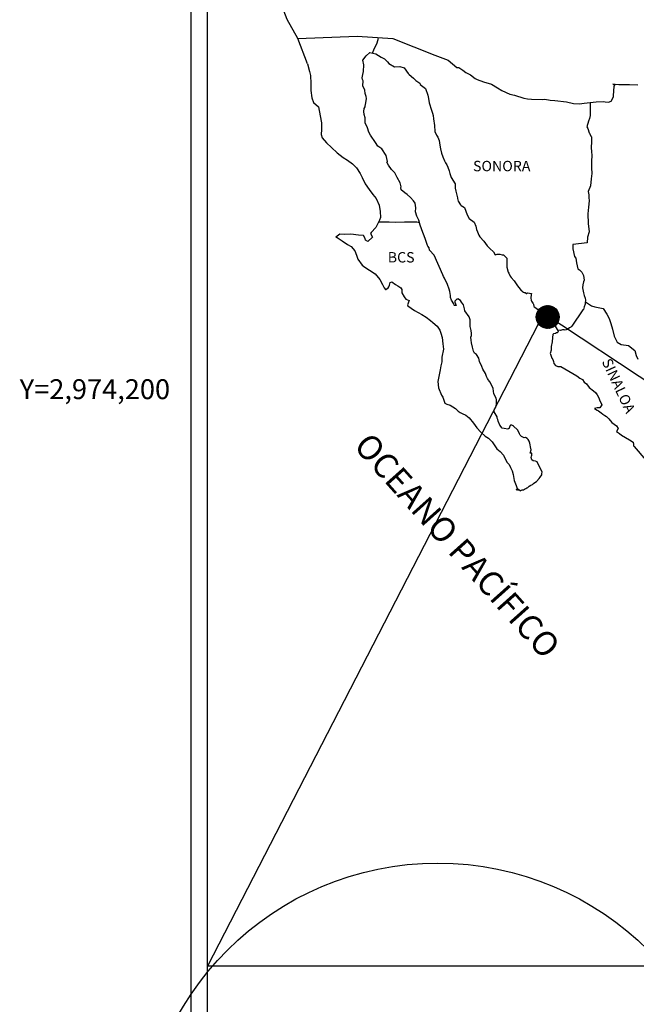
# Model space of a CAD drawing. Units: millimetres. Extents: x 611050 to 613450, y 2972642 to 2974442.
# Drawn here: x 612988 to 613130, y 2974058 to 2974285 of the extents above; entities that cross this region are included whole.
import ezdxf
from ezdxf.enums import TextEntityAlignment as Align

# ---------------------------------------------------------------- set-up
doc = ezdxf.new("R2010")
doc.units = ezdxf.units.MM
doc.header["$LTSCALE"] = 40
doc.layers.add('CVL_RET_TX', color=2, linetype='Continuous')
doc.layers.add('SOLAPA', color=7, linetype='Continuous')
doc.styles.add('ROMANA1', font='ROMANA1.shx')
doc.styles.add('ROMANS', font='ROMANS', dxfattribs={"height": 0.2})
picture_1 = doc.add_image_def('image2.bmp', size_in_pixel=(2025, 1150))

msp = doc.modelspace()

# ---------------------------------------------------------------- hatches: boundary and pattern name
at = {"layer": 'SOLAPA'}
h = msp.add_hatch(dxfattribs=at)
h.set_pattern_fill('ANSI31', scale=0.8, style=0)
h.set_pattern_definition([(45, (231937.64878, 1145207.35349), (-0.0707106781187, 0.0707106781187), [])])
edge = h.paths.add_edge_path()
edge.add_arc((613109.41, 2974216.66), 2.65, 0, 360)

# ---------------------------------------------------------------- linework, layer by layer
at = {"layer": 'SOLAPA', "color": 7}
for p, q in [((613027.15, 2972737.52), (613027.15, 2974335.16)), ((613030.95, 2973900.57), (613030.95, 2974317.18))]:
    msp.add_line(p, q, dxfattribs=at)
at = {"layer": 'SOLAPA', "color": 5, "linetype": 'Continuous'}
for p, q in [((613066.72, 2974275.91), (613067.5, 2974276.95)), ((613067.5, 2974276.95), (613068.34, 2974277.69)), ((613068.34, 2974277.69), (613069.75, 2974277.4)), ((613069.75, 2974277.4), (613070.98, 2974276.6)), ((613053.98, 2974275.06), (613054.47, 2974273.33)), ((613066.97, 2974274.82), (613066.72, 2974275.91)), ((613066.92, 2974273.29), (613066.97, 2974274.82)), ((613070.98, 2974276.6), (613071.72, 2974276.21)), ((613071.72, 2974276.21), (613072.46, 2974275.52)), ((613072.46, 2974275.52), (613072.75, 2974275.18)), ((613072.75, 2974275.18), (613074.07, 2974274.39)), ((613074.07, 2974274.39), (613075.3, 2974274.44)), ((613075.3, 2974274.44), (613076.28, 2974274.19)), ((613054.47, 2974273.33), (613054.67, 2974272.4)), ((613054.67, 2974272.4), (613054.78, 2974270.52)), ((613066.63, 2974271.87), (613066.72, 2974272.65)), ((613066.72, 2974272.65), (613066.92, 2974273.29)), ((613076.28, 2974274.19), (613077.21, 2974272.86)), ((613077.21, 2974272.86), (613077.46, 2974272.61)), ((613077.46, 2974272.61), (613078.44, 2974271.77)), ((613054.78, 2974270.52), (613054.78, 2974268.94)), ((613066.68, 2974271.47), (613066.63, 2974271.87)), ((613066.82, 2974271.17), (613066.68, 2974271.47)), ((613066.78, 2974270.04), (613066.82, 2974271.17)), ((613067.22, 2974269), (613066.78, 2974270.04)), ((613066.82, 2974271.17), (613066.82, 2974271.17)), ((613078.44, 2974271.77), (613078.97, 2974271.24)), ((613078.97, 2974271.24), (613079.91, 2974270.59)), ((613079.91, 2974270.59), (613080.01, 2974270.35)), ((613080.01, 2974270.35), (613081.23, 2974269.36)), ((613054.78, 2974268.94), (613054.98, 2974267.21)), ((613067.32, 2974268.26), (613067.22, 2974269)), ((613067.56, 2974267.57), (613067.32, 2974268.26)), ((613067.62, 2974267.08), (613067.56, 2974267.57)), ((613081.23, 2974269.36), (613081.73, 2974267.83)), ((613081.73, 2974267.83), (613081.92, 2974267.09)), ((613054.98, 2974267.21), (613055.41, 2974266.18)), ((613055.41, 2974266.18), (613056.5, 2974265.19)), ((613067.27, 2974265.2), (613067.33, 2974265.35)), ((613067.33, 2974265.35), (613067.47, 2974266.09)), ((613067.47, 2974266.09), (613067.62, 2974267.08)), ((613081.92, 2974267.09), (613082.02, 2974266.05)), ((613082.02, 2974266.05), (613082.61, 2974264.38)), ((613056.5, 2974265.19), (613056.94, 2974263.12)), ((613056.94, 2974263.12), (613057.23, 2974261.49)), ((613066.99, 2974264.07), (613067.08, 2974264.8)), ((613067.03, 2974263.37), (613066.99, 2974264.07)), ((613067.28, 2974262.64), (613067.03, 2974263.37)), ((613067.08, 2974264.8), (613067.27, 2974265.2)), ((613082.61, 2974264.38), (613082.86, 2974263.74)), ((613082.86, 2974263.74), (613082.95, 2974263.14)), ((613082.95, 2974263.14), (613083.06, 2974262.36)), ((613057.23, 2974261.49), (613057.19, 2974259.91)), ((613067.33, 2974261.45), (613067.28, 2974262.64)), ((613067.82, 2974260.32), (613067.33, 2974261.45)), ((613083.06, 2974262.36), (613083.25, 2974260.83)), ((613083.25, 2974260.83), (613083.4, 2974259.45)), ((613057.19, 2974259.91), (613057.14, 2974258.78)), ((613057.14, 2974258.78), (613057.39, 2974258.04)), ((613068.17, 2974259.33), (613067.82, 2974260.32)), ((613068.56, 2974258.64), (613068.17, 2974259.33)), ((613069.69, 2974256.96), (613068.56, 2974258.64)), ((613083.4, 2974259.45), (613083.74, 2974258.66)), ((613083.74, 2974258.66), (613084.04, 2974258.16)), ((613057.39, 2974258.04), (613058.37, 2974256.85)), ((613058.37, 2974256.85), (613059.5, 2974255.77)), ((613070.18, 2974256.12), (613069.69, 2974256.96)), ((613084.04, 2974258.16), (613084.38, 2974257.37)), ((613084.38, 2974257.37), (613084.54, 2974256.34)), ((613084.54, 2974256.34), (613084.69, 2974255.45)), ((613059.5, 2974255.77), (613060.82, 2974254.54)), ((613060.82, 2974254.54), (613062.2, 2974253.5)), ((613071.11, 2974255.44), (613070.18, 2974256.12)), ((613072.15, 2974253.9), (613071.11, 2974255.44)), ((613084.69, 2974255.45), (613084.88, 2974254.46)), ((613084.88, 2974254.46), (613085.18, 2974253.62)), ((613062.2, 2974253.5), (613063.18, 2974252.86)), ((613063.18, 2974252.86), (613064.4, 2974251.98)), ((613064.4, 2974251.98), (613065.29, 2974251.09)), ((613072.44, 2974252.53), (613072.15, 2974253.9)), ((613072.29, 2974252.37), (613072.44, 2974252.53)), ((613072.64, 2974251.73), (613072.29, 2974252.37)), ((613073.38, 2974250.7), (613072.64, 2974251.73)), ((613085.18, 2974253.62), (613085.57, 2974252.69)), ((613085.57, 2974252.69), (613085.81, 2974252.24)), ((613085.81, 2974252.24), (613086.16, 2974251.8)), ((613086.16, 2974251.8), (613086.35, 2974251.26)), ((613065.29, 2974251.09), (613066.13, 2974249.81)), ((613066.13, 2974249.81), (613066.62, 2974248.82)), ((613074.16, 2974249.91), (613073.38, 2974250.7)), ((613074.7, 2974248.87), (613074.16, 2974249.91)), ((613086.35, 2974251.26), (613086.65, 2974250.42)), ((613086.65, 2974250.42), (613086.85, 2974249.78)), ((613086.85, 2974249.78), (613087.1, 2974248.89)), ((613066.62, 2974248.82), (613067.31, 2974247.39)), ((613067.31, 2974247.39), (613068.19, 2974246.1)), ((613075.39, 2974247.59), (613074.7, 2974248.87)), ((613075.58, 2974246.71), (613075.39, 2974247.59)), ((613087.1, 2974248.89), (613088.08, 2974247.41)), ((613088.08, 2974247.41), (613088.08, 2974246.37)), ((613068.19, 2974246.1), (613069.07, 2974244.97)), ((613069.07, 2974244.97), (613069.81, 2974244.03)), ((613075.53, 2974246.56), (613075.58, 2974246.71)), ((613075.59, 2974246.02), (613075.53, 2974246.56)), ((613076.42, 2974245.28), (613075.59, 2974246.02)), ((613077, 2974244.93), (613076.42, 2974245.28)), ((613077.74, 2974244.24), (613077, 2974244.93)), ((613088.08, 2974246.37), (613088.18, 2974245.68)), ((613088.18, 2974245.68), (613088.57, 2974244.2)), ((613069.81, 2974244.03), (613070.54, 2974242.45)), ((613078.43, 2974243.45), (613077.74, 2974244.24)), ((613078.83, 2974242.91), (613078.43, 2974243.45)), ((613078.97, 2974241.82), (613078.83, 2974242.91)), ((613088.57, 2974244.2), (613088.57, 2974244.01)), ((613088.57, 2974244.01), (613088.76, 2974243.41)), ((613088.76, 2974243.41), (613089.31, 2974242.57)), ((613089.31, 2974242.57), (613089.4, 2974242.43)), ((613070.54, 2974242.45), (613070.79, 2974240.98)), ((613070.79, 2974240.98), (613070.8, 2974239.64)), ((613078.87, 2974240.93), (613078.97, 2974241.82)), ((613079.22, 2974239.95), (613078.87, 2974240.93)), ((613089.4, 2974242.43), (613090.2, 2974241.94)), ((613090.2, 2974241.94), (613090.83, 2974240.21)), ((613070.2, 2974238.26), (613069.72, 2974237.33)), ((613070.59, 2974239), (613070.2, 2974238.26)), ((613070.8, 2974239.64), (613070.59, 2974239)), ((613079.66, 2974239.01), (613079.22, 2974239.95)), ((613080.01, 2974237.88), (613079.66, 2974239.01)), ((613090.83, 2974240.21), (613091.27, 2974239.42)), ((613091.27, 2974239.42), (613092.45, 2974238.58)), ((613092.45, 2974238.58), (613092.8, 2974237.64)), ((613061.44, 2974235.79), (613060.56, 2974235.1)), ((613062.56, 2974235.69), (613061.44, 2974235.79)), ((613068.69, 2974236.18), (613068.5, 2974235.94)), ((613068.5, 2974235.94), (613068.99, 2974235.1)), ((613069.72, 2974237.33), (613068.69, 2974236.18)), ((613080.6, 2974236.2), (613080.01, 2974237.88)), ((613080.94, 2974235.36), (613080.6, 2974236.2)), ((613092.8, 2974237.64), (613092.94, 2974236.85)), ((613092.94, 2974236.85), (613093.24, 2974236.31)), ((613093.24, 2974236.31), (613093.48, 2974235.57)), ((613060.56, 2974235.1), (613060.8, 2974234.99)), ((613060.8, 2974234.99), (613061.98, 2974234.21)), ((613061.98, 2974234.21), (613063.21, 2974233.42)), ((613063.99, 2974235.74), (613062.56, 2974235.69)), ((613065.76, 2974235.55), (613063.99, 2974235.74)), ((613066.88, 2974235.44), (613065.76, 2974235.55)), ((613067.32, 2974234.81), (613066.88, 2974235.44)), ((613067.37, 2974234.41), (613067.32, 2974234.81)), ((613067.91, 2974234.11), (613067.37, 2974234.41)), ((613068.99, 2974235.1), (613067.91, 2974234.11)), ((613081.24, 2974234.52), (613080.94, 2974235.36)), ((613081.68, 2974233.14), (613081.24, 2974234.52)), ((613093.48, 2974235.57), (613093.73, 2974235.18)), ((613093.73, 2974235.18), (613094.66, 2974234.14)), ((613094.66, 2974234.14), (613095.45, 2974233.06)), ((613063.21, 2974233.42), (613064.04, 2974232.92)), ((613064.04, 2974232.92), (613064.88, 2974231.94)), ((613064.88, 2974231.94), (613065.27, 2974230.9)), ((613081.73, 2974232.99), (613081.68, 2974233.14)), ((613082.02, 2974232.65), (613081.73, 2974232.99)), ((613082.17, 2974232.06), (613082.02, 2974232.65)), ((613083.2, 2974230.92), (613082.17, 2974232.06)), ((613095.45, 2974233.06), (613096.08, 2974232.47)), ((613096.08, 2974232.47), (613096.92, 2974231.72)), ((613096.92, 2974231.72), (613097.31, 2974231.04)), ((613065.27, 2974230.9), (613065.61, 2974229.97)), ((613065.61, 2974229.97), (613066.6, 2974228.64)), ((613085.22, 2974226.43), (613083.2, 2974230.92)), ((613097.31, 2974231.04), (613097.76, 2974231.14)), ((613097.76, 2974231.14), (613098.05, 2974231.18)), ((613098.05, 2974231.18), (613098.39, 2974231.14)), ((613098.39, 2974231.14), (613098.93, 2974231.04)), ((613098.93, 2974231.04), (613099.17, 2974230.99)), ((613099.17, 2974230.99), (613100.01, 2974230.25)), ((613100.01, 2974230.25), (613099.96, 2974228.91)), ((613066.6, 2974228.64), (613067.18, 2974228.19)), ((613067.18, 2974228.19), (613068.31, 2974227.45)), ((613068.31, 2974227.45), (613069.59, 2974226.61)), ((613099.96, 2974228.91), (613099.96, 2974228.13)), ((613099.96, 2974228.13), (613100.31, 2974227.04)), ((613100.31, 2974227.04), (613100.46, 2974226.79)), ((613100.46, 2974226.79), (613100.75, 2974226.1)), ((613069.59, 2974226.61), (613070.71, 2974225.28)), ((613070.71, 2974225.28), (613071.31, 2974224.15)), ((613072.87, 2974224), (613073.07, 2974224.65)), ((613073.07, 2974224.65), (613073.46, 2974224.79)), ((613073.46, 2974224.79), (613074.3, 2974224.15)), ((613085.36, 2974225.99), (613085.22, 2974226.43)), ((613085.61, 2974225.59), (613085.36, 2974225.99)), ((613085.75, 2974225.2), (613085.61, 2974225.59)), ((613086.1, 2974224.51), (613085.75, 2974225.2)), ((613086.25, 2974224.16), (613086.1, 2974224.51)), ((613100.75, 2974226.1), (613100.95, 2974225.75)), ((613100.95, 2974225.75), (613101.68, 2974224.97)), ((613101.68, 2974224.97), (613102.42, 2974223.84)), ((613071.31, 2974224.15), (613071.65, 2974223.41)), ((613071.65, 2974223.41), (613071.99, 2974222.97)), ((613071.99, 2974222.97), (613072.05, 2974222.97)), ((613072.05, 2974222.97), (613072.63, 2974223.36)), ((613072.63, 2974223.36), (613072.78, 2974223.61)), ((613072.78, 2974223.61), (613072.87, 2974224)), ((613074.3, 2974224.15), (613074.79, 2974223.86)), ((613074.79, 2974223.86), (613075.52, 2974223.42)), ((613075.52, 2974223.42), (613075.77, 2974223.02)), ((613075.77, 2974223.02), (613075.77, 2974222.23)), ((613075.77, 2974222.23), (613076.26, 2974221.29)), ((613086.64, 2974223.08), (613086.25, 2974224.16)), ((613086.84, 2974222.54), (613086.64, 2974223.08)), ((613086.99, 2974221.65), (613086.84, 2974222.54)), ((613102.42, 2974223.84), (613102.72, 2974223.49)), ((613102.72, 2974223.49), (613103.31, 2974222.8)), ((613103.31, 2974222.8), (613103.45, 2974222.7)), ((613103.45, 2974222.7), (613103.45, 2974222.65)), ((613103.45, 2974222.65), (613103.55, 2974222.56)), ((613103.55, 2974222.56), (613103.79, 2974222.4)), ((613103.79, 2974222.4), (613103.94, 2974222.35)), ((613103.94, 2974222.35), (613104.23, 2974222.31)), ((613104.23, 2974222.31), (613104.53, 2974222.11)), ((613104.58, 2974222.11), (613104.53, 2974222.01)), ((613104.53, 2974222.11), (613104.58, 2974222.11)), ((613104.58, 2974222.06), (613104.72, 2974222.21)), ((613104.72, 2974222.21), (613105.66, 2974222.06)), ((613076.26, 2974221.29), (613076.65, 2974220.8)), ((613076.65, 2974220.8), (613077.48, 2974220.45)), ((613077.48, 2974220.45), (613077.09, 2974219.46)), ((613086.94, 2974221.16), (613086.99, 2974221.65)), ((613087.19, 2974220.51), (613086.94, 2974221.16)), ((613087.72, 2974219.73), (613087.19, 2974220.51)), ((613088.17, 2974220.56), (613087.97, 2974220.32)), ((613087.97, 2974220.32), (613087.97, 2974220.12)), ((613087.97, 2974220.12), (613088.31, 2974219.33)), ((613088.31, 2974220.66), (613088.17, 2974220.56)), ((613088.41, 2974220.76), (613088.31, 2974220.66)), ((613088.56, 2974220.81), (613088.41, 2974220.76)), ((613088.66, 2974220.86), (613088.56, 2974220.81)), ((613089.3, 2974220.47), (613088.66, 2974220.86)), ((613089.54, 2974220.12), (613089.3, 2974220.47)), ((613089.98, 2974219.48), (613089.54, 2974220.12)), ((613104.53, 2974222.01), (613104.58, 2974222.06)), ((613105.56, 2974221.86), (613105.51, 2974221.02)), ((613105.51, 2974221.02), (613105.61, 2974220.58)), ((613105.66, 2974222.06), (613105.56, 2974221.86)), ((613105.61, 2974220.58), (613105.66, 2974220.28)), ((613105.66, 2974220.28), (613106, 2974219.84)), ((613105.66, 2974220.28), (613105.66, 2974220.28)), ((613106, 2974219.84), (613106.05, 2974219.79)), ((613077.09, 2974219.46), (613077.15, 2974219.27)), ((613077.15, 2974219.27), (613078.66, 2974218.13)), ((613078.66, 2974218.13), (613080.33, 2974217.25)), ((613087.82, 2974219.43), (613087.72, 2974219.73)), ((613087.92, 2974219.33), (613087.82, 2974219.43)), ((613088.17, 2974219.28), (613087.92, 2974219.33)), ((613088.31, 2974219.33), (613088.17, 2974219.28)), ((613088.17, 2974219.28), (613088.17, 2974219.28)), ((613090.23, 2974218.54), (613089.98, 2974219.48)), ((613090.32, 2974218.1), (613090.23, 2974218.54)), ((613091.26, 2974216.67), (613090.32, 2974218.1)), ((613106.05, 2974219.79), (613106.1, 2974219.59)), ((613106.1, 2974219.59), (613106.2, 2974219.05)), ((613106.2, 2974219.05), (613106.4, 2974218.91)), ((613106.4, 2974218.91), (613107.37, 2974218.21)), ((613107.37, 2974218.21), (613107.67, 2974218.11)), ((613107.67, 2974218.11), (613108.5, 2974217.52)), ((613080.33, 2974217.25), (613081.36, 2974216.66)), ((613081.36, 2974216.66), (613082.39, 2974215.87)), ((613082.39, 2974215.87), (613082.93, 2974215.43)), ((613082.93, 2974215.43), (613083.87, 2974214.54)), ((613091.55, 2974216.02), (613091.26, 2974216.67)), ((613091.55, 2974215.19), (613091.55, 2974216.02)), ((613108.5, 2974217.52), (613108.9, 2974217.18)), ((613108.9, 2974217.18), (613109.93, 2974216.14)), ((613109.93, 2974216.14), (613110.17, 2974215.85)), ((613110.17, 2974215.85), (613110.81, 2974215.26)), ((613083.87, 2974214.54), (613084.5, 2974213.65)), ((613084.5, 2974213.65), (613084.75, 2974212.91)), ((613091.51, 2974214.5), (613091.55, 2974215.19)), ((613091.76, 2974213.51), (613091.51, 2974214.5)), ((613091.85, 2974212.87), (613091.76, 2974213.51)), ((613110.81, 2974215.26), (613111.11, 2974214.52)), ((613111.11, 2974214.52), (613111.55, 2974213.78)), ((613111.45, 2974213.04), (613111.2, 2974212.89)), ((613111.6, 2974213.04), (613111.45, 2974213.04)), ((613111.55, 2974213.78), (613111.84, 2974213.34)), ((613111.84, 2974213.23), (613111.6, 2974213.04)), ((613111.84, 2974213.34), (613111.84, 2974213.23)), ((613084.75, 2974212.91), (613085.04, 2974211.92)), ((613085.04, 2974211.92), (613085.24, 2974210.45)), ((613091.66, 2974211.98), (613091.8, 2974212.37)), ((613091.76, 2974211.34), (613091.66, 2974211.98)), ((613091.81, 2974210.69), (613091.76, 2974211.34)), ((613091.8, 2974212.37), (613091.85, 2974212.87)), ((613110.42, 2974210.96), (613110.23, 2974209.83)), ((613110.47, 2974211.95), (613110.42, 2974210.96)), ((613110.57, 2974212.64), (613110.47, 2974211.95)), ((613110.77, 2974212.79), (613110.57, 2974212.64)), ((613111.2, 2974212.89), (613110.77, 2974212.79)), ((613085.34, 2974209.21), (613085, 2974207.39)), ((613085.24, 2974210.45), (613085.34, 2974209.21)), ((613092.05, 2974209.71), (613091.81, 2974210.69)), ((613092.25, 2974208.77), (613092.05, 2974209.71)), ((613092.54, 2974208.28), (613092.25, 2974208.77)), ((613110.18, 2974208.99), (613109.99, 2974208.25)), ((613110.23, 2974209.83), (613110.18, 2974208.99)), ((613084.95, 2974206.3), (613084.71, 2974205.36)), ((613085, 2974207.39), (613084.95, 2974206.3)), ((613092.94, 2974207.99), (613092.54, 2974208.28)), ((613093.53, 2974207.15), (613092.94, 2974207.99)), ((613093.68, 2974206.41), (613093.53, 2974207.15)), ((613094.17, 2974205.27), (613093.68, 2974206.41)), ((613109.99, 2974208.25), (613110.03, 2974208.05)), ((613110.03, 2974208.05), (613110.28, 2974207.36)), ((613110.28, 2974207.36), (613110.38, 2974207.17)), ((613110.38, 2974207.17), (613110.58, 2974206.82)), ((613110.58, 2974206.82), (613110.73, 2974206.37)), ((613110.73, 2974206.37), (613110.83, 2974205.93)), ((613084.56, 2974204.43), (613084.08, 2974201.8)), ((613084.71, 2974205.36), (613084.56, 2974204.43)), ((613094.46, 2974204.63), (613094.17, 2974205.27)), ((613095.05, 2974203.6), (613094.46, 2974204.63)), ((613110.83, 2974205.93), (613111.22, 2974205.49)), ((613111.22, 2974205.49), (613111.76, 2974205.24)), ((613111.76, 2974205.24), (613112.44, 2974205.24)), ((613112.44, 2974205.24), (613116.12, 2974203.07)), ((613084.08, 2974201.8), (613084.23, 2974200.33)), ((613095.3, 2974202.95), (613095.05, 2974203.6)), ((613095.55, 2974202.46), (613095.3, 2974202.95)), ((613095.64, 2974202.21), (613095.55, 2974202.46)), ((613095.74, 2974202.07), (613095.64, 2974202.21)), ((613096.08, 2974201.67), (613095.74, 2974202.07)), ((613095.74, 2974202.07), (613095.74, 2974202.07)), ((613096.38, 2974201.13), (613096.08, 2974201.67)), ((613116.12, 2974203.07), (613116.81, 2974202.58)), ((613116.81, 2974202.58), (613117.39, 2974202.23)), ((613117.39, 2974202.23), (613117.84, 2974201.64)), ((613084.23, 2974200.33), (613084.91, 2974198.65)), ((613096.82, 2974200.14), (613096.38, 2974201.13)), ((613096.97, 2974198.96), (613096.82, 2974200.14)), ((613117.84, 2974201.64), (613118.33, 2974201.25)), ((613118.33, 2974201.25), (613118.96, 2974200.41)), ((613118.96, 2974200.41), (613120, 2974199.62)), ((613120, 2974199.62), (613120.44, 2974199.23)), ((613084.91, 2974198.65), (613085.21, 2974198.16)), ((613085.21, 2974198.16), (613085.65, 2974196.78)), ((613097.51, 2974197.93), (613096.97, 2974198.96)), ((613097.61, 2974197.53), (613097.51, 2974197.93)), ((613097.56, 2974196.59), (613097.61, 2974197.23)), ((613097.61, 2974197.23), (613097.61, 2974197.53)), ((613120.44, 2974199.23), (613120.79, 2974198.69)), ((613120.79, 2974198.69), (613121.18, 2974197.99)), ((613121.18, 2974197.99), (613121.37, 2974197.55)), ((613121.37, 2974197.55), (613121.86, 2974196.37)), ((613085.65, 2974196.78), (613086.1, 2974196.53)), ((613086.1, 2974196.53), (613086.88, 2974196.28)), ((613086.88, 2974196.28), (613088.15, 2974195.55)), ((613088.15, 2974195.55), (613088.74, 2974194.95)), ((613088.74, 2974194.95), (613089.19, 2974194.61)), ((613097.02, 2974195.21), (613097.07, 2974195.26)), ((613097.02, 2974194.76), (613097.02, 2974195.21)), ((613097.07, 2974195.26), (613097.12, 2974195.36)), ((613097.12, 2974195.36), (613097.37, 2974195.7)), ((613097.37, 2974195.7), (613097.51, 2974196.15)), ((613097.51, 2974196.15), (613097.56, 2974196.59)), ((613120.84, 2974195.72), (613120.2, 2974195.53)), ((613120.2, 2974195.53), (613120.79, 2974195.13)), ((613120.79, 2974195.13), (613121.13, 2974194.98)), ((613121.13, 2974195.72), (613120.84, 2974195.72)), ((613121.32, 2974195.72), (613121.13, 2974195.72)), ((613121.13, 2974194.98), (613121.72, 2974194.54)), ((613121.42, 2974195.72), (613121.32, 2974195.72)), ((613121.86, 2974196.37), (613121.42, 2974195.72)), ((613121.86, 2974196.37), (613121.86, 2974196.37)), ((613089.19, 2974194.61), (613089.68, 2974194.41)), ((613089.68, 2974194.41), (613090.51, 2974193.97)), ((613089.68, 2974194.41), (613089.68, 2974194.41)), ((613090.51, 2974193.97), (613091.29, 2974193.38)), ((613091.29, 2974193.38), (613092.27, 2974192.19)), ((613097.71, 2974193.63), (613097.02, 2974194.76)), ((613097.71, 2974193.28), (613097.71, 2974193.63)), ((613097.86, 2974192.99), (613097.71, 2974193.28)), ((613097.96, 2974192.59), (613097.86, 2974192.99)), ((613098.35, 2974191.7), (613097.96, 2974192.59)), ((613121.72, 2974194.54), (613122.11, 2974194.2)), ((613122.11, 2974194.2), (613122.55, 2974193.9)), ((613122.55, 2974193.9), (613122.94, 2974193.71)), ((613122.94, 2974193.71), (613123.49, 2974193.16)), ((613123.49, 2974193.16), (613124.17, 2974192.28)), ((613092.27, 2974192.19), (613093.06, 2974191.11)), ((613093.06, 2974191.11), (613093.95, 2974190.12)), ((613098.89, 2974191.02), (613098.35, 2974191.7)), ((613099.34, 2974190.92), (613098.89, 2974191.02)), ((613100.17, 2974190.77), (613099.34, 2974190.92)), ((613100.46, 2974190.92), (613100.17, 2974190.77)), ((613100.5, 2974190.96), (613100.46, 2974190.92)), ((613100.61, 2974191.21), (613100.5, 2974190.96)), ((613100.71, 2974191.61), (613100.61, 2974191.21)), ((613100.85, 2974191.71), (613100.71, 2974191.61)), ((613100.95, 2974191.71), (613100.85, 2974191.71)), ((613101.2, 2974191.66), (613100.95, 2974191.71)), ((613101.24, 2974191.61), (613101.2, 2974191.66)), ((613101.49, 2974191.51), (613101.24, 2974191.61)), ((613101.54, 2974191.46), (613101.49, 2974191.51)), ((613102.47, 2974190.62), (613101.54, 2974191.46)), ((613102.72, 2974190.08), (613102.47, 2974190.62)), ((613124.17, 2974192.28), (613125.25, 2974191.58)), ((613125.25, 2974191.58), (613125.64, 2974190.94)), ((613125.6, 2974190.8), (613125.25, 2974190.25)), ((613125.64, 2974190.94), (613125.6, 2974190.8)), ((613093.95, 2974190.12), (613094.97, 2974189.14)), ((613094.97, 2974189.14), (613095.71, 2974188.69)), ((613095.71, 2974188.69), (613096.59, 2974187.85)), ((613102.86, 2974189.69), (613102.72, 2974190.08)), ((613103.01, 2974189.39), (613102.86, 2974189.69)), ((613103.35, 2974189.1), (613103.01, 2974189.39)), ((613103.95, 2974188.8), (613103.35, 2974189.1)), ((613104.28, 2974188.85), (613103.95, 2974188.8)), ((613104.68, 2974188.6), (613104.28, 2974188.85)), ((613104.92, 2974188.36), (613104.68, 2974188.6)), ((613105.12, 2974188.01), (613104.92, 2974188.36)), ((613125.25, 2974190.25), (613125.94, 2974189.81)), ((613125.94, 2974189.81), (613126.43, 2974189.41)), ((613126.43, 2974189.41), (613127.36, 2974188.87)), ((613127.36, 2974188.87), (613128.29, 2974188.28)), ((613128.29, 2974188.28), (613129.08, 2974187.74)), ((613096.59, 2974187.85), (613097.68, 2974186.23)), ((613097.68, 2974186.23), (613098.46, 2974185.64)), ((613105.27, 2974187.57), (613105.12, 2974188.01)), ((613105.36, 2974187.17), (613105.27, 2974187.57)), ((613105.32, 2974185.2), (613105.61, 2974186.04)), ((613105.46, 2974186.68), (613105.36, 2974187.17)), ((613105.61, 2974186.04), (613105.46, 2974186.68)), ((613129.08, 2974187.74), (613129.23, 2974187.25)), ((613129.23, 2974187.25), (613129.23, 2974186.95)), ((613129.23, 2974186.95), (613129.37, 2974186.75)), ((613129.37, 2974186.75), (613132.02, 2974183.65)), ((613098.46, 2974185.64), (613099.19, 2974184.8)), ((613099.19, 2974184.8), (613099.49, 2974184.1)), ((613099.49, 2974184.1), (613100.08, 2974183.12)), ((613105.71, 2974185.25), (613105.32, 2974185.2)), ((613105.56, 2974184.21), (613105.67, 2974184.51)), ((613105.77, 2974183.72), (613105.56, 2974184.21)), ((613105.67, 2974184.51), (613105.71, 2974184.8)), ((613105.71, 2974184.8), (613105.71, 2974185.25)), ((613106.06, 2974183.47), (613105.77, 2974183.72)), ((613100.08, 2974183.12), (613100.52, 2974182.63)), ((613100.52, 2974182.63), (613100.81, 2974181.93)), ((613100.81, 2974181.93), (613101.21, 2974181.15)), ((613106.55, 2974183.37), (613106.06, 2974183.47)), ((613106.94, 2974183.22), (613106.55, 2974183.37)), ((613108.12, 2974180.86), (613106.94, 2974183.22)), ((613101.21, 2974181.15), (613101.41, 2974180.31)), ((613101.41, 2974180.31), (613101.65, 2974178.93)), ((613106.8, 2974178.73), (613107.43, 2974179.38)), ((613107.43, 2974179.38), (613107.68, 2974179.68)), ((613107.68, 2974179.68), (613108.02, 2974180.27)), ((613108.02, 2974180.27), (613108.07, 2974180.56)), ((613108.07, 2974180.56), (613108.12, 2974180.86)), ((613101.65, 2974178.93), (613102.1, 2974177.79)), ((613102.1, 2974177.79), (613102.39, 2974177.1)), ((613102.1, 2974176.86), (613102.29, 2974176.76)), ((613102.63, 2974176.61), (613102.1, 2974176.86)), ((613102.29, 2974176.76), (613102.44, 2974176.86)), ((613102.39, 2974177.1), (613102.63, 2974176.61)), ((613102.44, 2974176.86), (613102.69, 2974176.91)), ((613102.69, 2974176.91), (613103.08, 2974176.56)), ((613103.08, 2974176.56), (613103.27, 2974176.71)), ((613103.27, 2974176.71), (613103.52, 2974176.76)), ((613103.52, 2974176.76), (613103.81, 2974176.81)), ((613103.81, 2974176.81), (613104.06, 2974176.95)), ((613104.06, 2974176.95), (613104.35, 2974177.11)), ((613104.35, 2974177.11), (613104.55, 2974177.26)), ((613104.55, 2974177.26), (613104.79, 2974177.35)), ((613104.79, 2974177.35), (613105.13, 2974177.6)), ((613105.13, 2974177.6), (613105.48, 2974177.85)), ((613105.48, 2974177.85), (613105.87, 2974178.04)), ((613105.87, 2974178.04), (613106.16, 2974178.24)), ((613106.16, 2974178.24), (613106.4, 2974178.44)), ((613106.4, 2974178.44), (613106.8, 2974178.73))]:
    msp.add_line(p, q, dxfattribs=at)
at = {"layer": 'SOLAPA'}
for p, q in [((613108.08, 2974217.82), (613338.72, 2974064.88)), ((613108.5, 2974217.52), (613030.93, 2974066.88))]:
    msp.add_line(p, q, dxfattribs=at)
at = {"layer": 'SOLAPA', "color": 7, "linetype": 'Continuous'}
for points in [[(613051.79, 2974280.95), (613049.33, 2974285.34), (613048.16, 2974288.35), (613033.65, 2974310.14)], [(613053.98, 2974275.06), (613051.79, 2974280.95), (613065.41, 2974281.44), (613073.68, 2974280.95), (613083.4, 2974277.06), (613086.42, 2974275.93)], [(613068.99, 2974277.56), (613069.45, 2974278.68), (613069.98, 2974279.68), (613070.31, 2974280.73), (613070.38, 2974281.13)], [(613086.42, 2974275.93), (613088.43, 2974274.21), (613088.92, 2974274.21), (613089.85, 2974273.61), (613090.54, 2974273.07), (613091.57, 2974272.58), (613092.7, 2974271.69), (613093.14, 2974271.45), (613094.6, 2974270.95), (613096.47, 2974270.42), (613097.84, 2974269.53), (613098.82, 2974268.94), (613100.69, 2974268.1), (613101.77, 2974267.86), (613103.87, 2974267.16), (613104.71, 2974267.02), (613105.69, 2974266.97), (613108.14, 2974266.82), (613108.77, 2974266.92), (613110, 2974266.73), (613111.03, 2974266.63), (613113.72, 2974266.28), (613115.34, 2974265.94), (613116.71, 2974265.89), (613117.84, 2974266.04), (613119.21, 2974266.14), (613120.58, 2974266.34), (613122.3, 2974266.39), (613122.64, 2974266.34), (613123.43, 2974266.25), (613124.01, 2974266.44), (613124.6, 2974267.48), (613124.6, 2974267.73), (613124.74, 2974269.95), (613124.94, 2974270.29), (613124.39, 2974270.39), (613125.82, 2974270.34), (613128.27, 2974270.29), (613130.23, 2974270.25)], [(613119.17, 2974266.13), (613119.18, 2974263.19), (613119.08, 2974262.5), (613118.78, 2974261.86), (613118.44, 2974260.58), (613118.64, 2974260.13), (613118.94, 2974259.2), (613119.03, 2974259.05), (613119.33, 2974258.41), (613119.48, 2974258.21), (613119.48, 2974257.57), (613119.48, 2974257.08), (613119.43, 2974255.79), (613119.48, 2974254.81), (613119.58, 2974254.02), (613119.53, 2974252.54), (613119.53, 2974251.07), (613119.58, 2974249.79), (613119.39, 2974248.55), (613119.24, 2974246.92), (613118.75, 2974245.59), (613118.89, 2974244.85), (613118.89, 2974244.26), (613118.94, 2974243.47), (613118.8, 2974242.04), (613118.66, 2974240.46), (613118.75, 2974238.25), (613118.95, 2974236.28), (613118.56, 2974235.1), (613118.51, 2974233.81), (613115.22, 2974233.37), (613115.22, 2974232.39), (613115.62, 2974230.66), (613115.86, 2974230.22), (613116.06, 2974229.18), (613116.21, 2974228.49), (613116.26, 2974228.1), (613116.36, 2974227.8), (613116.75, 2974227.56), (613117.29, 2974227.01), (613117.39, 2974226.72), (613117.63, 2974226.22), (613117.78, 2974225.14), (613117.68, 2974224.74), (613117.49, 2974224.05), (613117.44, 2974223.41), (613117.63, 2974222.23), (613117.84, 2974221.63), (613118.08, 2974221), (613118.12, 2974220.55), (613118.08, 2974219.96), (613118.03, 2974219.61), (613117.84, 2974218.97), (613117.64, 2974218.43), (613117.54, 2974218.28), (613114.99, 2974214.54), (613114.7, 2974214.34), (613114.45, 2974214.15), (613113.86, 2974213.75), (613113.42, 2974213.6), (613113.23, 2974213.71), (613112.83, 2974213.71), (613112.34, 2974213.56), (613111.64, 2974213.64)], [(613070.47, 2974238.66), (613071.78, 2974238.66), (613072.81, 2974238.66), (613074.28, 2974238.51), (613076.34, 2974238.66), (613078.1, 2974238.66), (613079.2, 2974238.63), (613079.82, 2974238.5)], [(613118.1, 2974220.16), (613119.5, 2974219.27), (613120.29, 2974219.02), (613121.03, 2974218.82), (613122.2, 2974218.62), (613123.04, 2974217.34), (613123.58, 2974216.31), (613123.98, 2974215.17), (613124.37, 2974213.84), (613124.72, 2974212.21), (613125.4, 2974210.88), (613126.38, 2974210.28), (613128.06, 2974210.08), (613129.48, 2974208.9), (613129.82, 2974207.76), (613130.17, 2974206.92)]]:
    msp.add_lwpolyline(points, dxfattribs=at)
at = {"layer": 'SOLAPA', "color": 7}
msp.add_circle((613109.41, 2974216.66), 2.65, dxfattribs=at)
at = {"layer": 'SOLAPA', "color": 1}
msp.add_circle((613084.03, 2974022.03), 68.61, dxfattribs=at)

# ---------------------------------------------------------------- texts
at = {"layer": 'CVL_RET_TX', "color": 7, "style": 'ROMANA1'}
msp.add_text('Y=2,974,200', height=4.6, dxfattribs=at).set_placement((613022.29, 2974200), align=Align.MIDDLE_RIGHT)
at = {"layer": 'SOLAPA', "color": 7, "style": 'ROMANS'}
for s, p in [('SONORA', (613092.17, 2974250.3)), ('BCS', (613072.5, 2974229.24))]:
    msp.add_text(s, height=2.4, dxfattribs=at).set_placement(p)
msp.add_text('SINALOA', height=2.4, rotation=295.0046, dxfattribs=at).set_placement((613121.82, 2974206.38))
at = {"layer": 'SOLAPA', "color": 7, "insert": (613090.65, 2974165.77), "char_height": 5.6, "width": 87.9267, "attachment_point": 2, "rotation": 311.7786, "style": 'ROMANS'}
msp.add_mtext('\\fArial|b0|i0|c0|p34;OCEANO PACÍFICO', dxfattribs=at)

# ---------------------------------------------------------------- referenced raster images: frames only (the image files are external)
at = {"layer": 'SOLAPA'}
image = msp.add_image(picture_1, insert=(613030.93, 2973892.09), size_in_units=(307.79, 174.8), dxfattribs=at)
image.dxf.flags = 7

doc.saveas('drawing.dxf')
